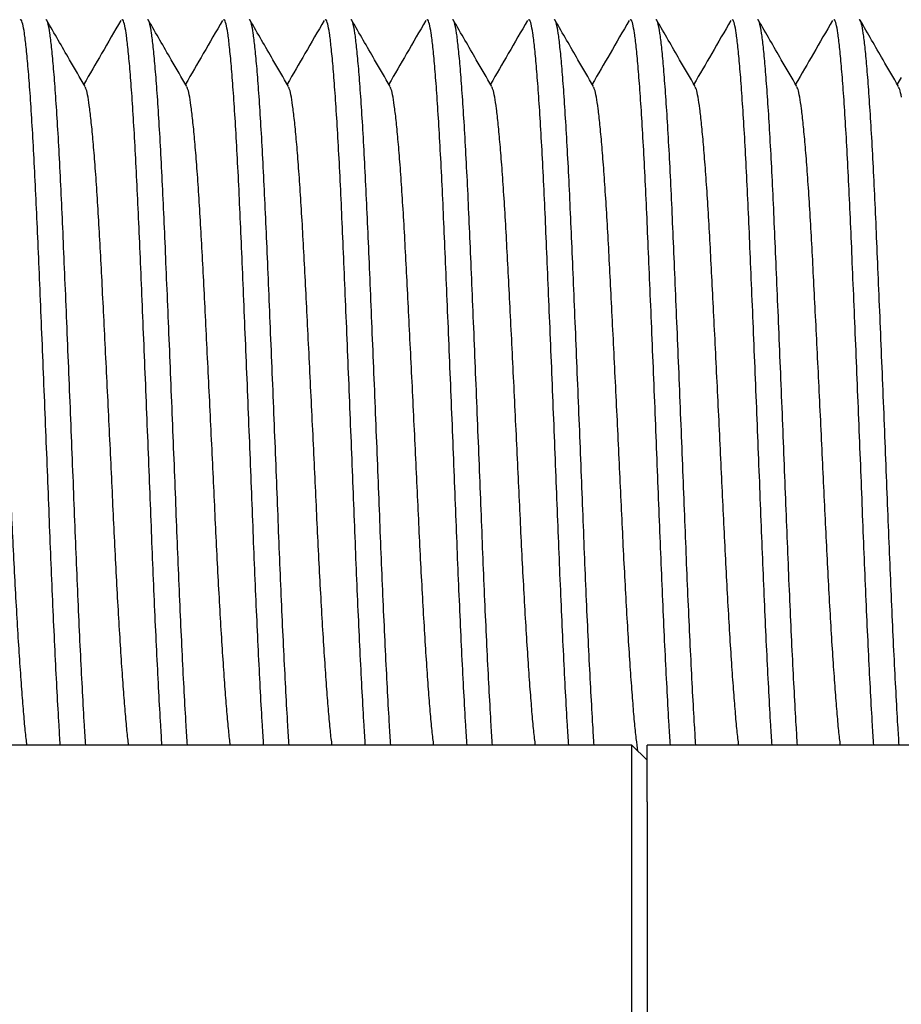
# Model space of a CAD drawing. Extents: x 0 to 555, y -1 to 746.
# Drawn here: x 98 to 103, y 239 to 243 of the extents above; entities that cross this region are included whole.
import ezdxf

# ---------------------------------------------------------------- set-up
doc = ezdxf.new("R2010")
doc.units = 0
doc.linetypes.add('SLD-实线', pattern=[0])
doc.layers.get('0').update_dxf_attribs({"linetype": 'CONTINUOUS'})

msp = doc.modelspace()

# ---------------------------------------------------------------- linework, layer by layer
at = {"color": 7, "linetype": 'SLD-实线'}
for p, q in [((102.60846, 243.11979), (102.58897, 243.08614)), ((101.2846, 239.8381), (93.4096, 239.8381)), ((101.3596, 239.7631), (101.2846, 239.8381)), ((101.2846, 239.55877), (101.2846, 239.8381)), ((104.9846, 239.8381), (101.3596, 239.8381)), ((101.3596, 239.55877), (101.3596, 239.8381)), ((101.2846, 181.9935), (101.2846, 239.55877)), ((101.3596, 239.55877), (101.3596, 181.9935))]:
    msp.add_line(p, q, dxfattribs=at)
for points, knots in [([(98.47332, 239.8381), (98.47128, 239.87016), (98.46625, 239.94916), (98.45798, 240.09726), (98.44871, 240.27688), (98.43953, 240.47112), (98.43059, 240.67509), (98.4221, 240.88639), (98.41361, 241.10403), (98.40467, 241.32728), (98.39549, 241.55367), (98.38621, 241.77887), (98.37703, 241.99857), (98.36809, 242.20869), (98.3596, 242.40711), (98.35111, 242.59326), (98.34217, 242.76621), (98.33299, 242.9235), (98.32371, 243.06177), (98.31453, 243.17841), (98.30559, 243.27146), (98.2971, 243.34114), (98.28861, 243.38541), (98.28165, 243.40602), (98.27756, 243.40297), (98.27649, 243.40218)], [0, 0, 0, 0, 0.0312848, 0.0770926, 0.1230486, 0.1688565, 0.2142258, 0.2588825, 0.3035392, 0.3489085, 0.3947164, 0.4406724, 0.4864803, 0.5318496, 0.5765063, 0.621163, 0.6665323, 0.7123402, 0.7582962, 0.804104, 0.8494733, 0.8941301, 0.9387868, 0.9841561, 1, 1, 1, 1]), ([(98.59832, 239.8381), (98.59628, 239.87016), (98.59125, 239.94916), (98.58298, 240.09726), (98.57371, 240.27688), (98.56453, 240.47112), (98.55559, 240.67509), (98.5471, 240.88639), (98.53861, 241.10403), (98.52967, 241.32728), (98.52049, 241.55367), (98.51121, 241.77887), (98.50203, 241.99857), (98.49309, 242.20869), (98.4846, 242.40711), (98.47611, 242.59326), (98.46717, 242.76621), (98.45799, 242.9235), (98.44871, 243.06177), (98.43953, 243.17841), (98.43059, 243.27146), (98.4221, 243.34114), (98.41361, 243.38541), (98.40665, 243.40602), (98.40256, 243.40297), (98.40149, 243.40218)], [0, 0, 0, 0, 0.0312848, 0.0770926, 0.1230486, 0.1688565, 0.2142258, 0.2588825, 0.3035392, 0.3489085, 0.3947164, 0.4406724, 0.4864803, 0.5318496, 0.5765063, 0.621163, 0.6665323, 0.7123402, 0.7582962, 0.804104, 0.8494733, 0.8941301, 0.9387868, 0.9841561, 1, 1, 1, 1]), ([(98.59564, 243.07463), (98.57009, 243.11873), (98.50722, 243.22728), (98.44438, 243.33585), (98.40707, 243.40031)], [0, 0, 0, 0, 0.4062641, 1, 1, 1, 1]), ([(98.77082, 243.40019), (98.73939, 243.34588), (98.67879, 243.24119), (98.61816, 243.13652), (98.58897, 243.08614)], [0, 0, 0, 0, 0.51870528, 1, 1, 1, 1]), ([(98.97332, 239.8381), (98.97128, 239.87016), (98.96625, 239.94916), (98.95798, 240.09726), (98.94871, 240.27688), (98.93953, 240.47112), (98.93059, 240.67509), (98.9221, 240.88639), (98.91361, 241.10403), (98.90467, 241.32728), (98.89549, 241.55367), (98.88621, 241.77887), (98.87703, 241.99857), (98.86809, 242.20869), (98.8596, 242.40711), (98.85111, 242.59326), (98.84217, 242.76621), (98.83299, 242.9235), (98.82371, 243.06177), (98.81453, 243.17841), (98.80559, 243.27146), (98.7971, 243.34114), (98.78861, 243.38541), (98.78165, 243.40602), (98.77756, 243.40297), (98.77649, 243.40218)], [0, 0, 0, 0, 0.0312848, 0.0770926, 0.1230486, 0.1688565, 0.2142258, 0.2588825, 0.3035392, 0.3489085, 0.3947164, 0.4406724, 0.4864803, 0.5318496, 0.5765063, 0.621163, 0.6665323, 0.7123402, 0.7582962, 0.804104, 0.8494733, 0.8941301, 0.9387868, 0.9841561, 1, 1, 1, 1]), ([(99.09832, 239.8381), (99.09628, 239.87016), (99.09125, 239.94916), (99.08298, 240.09726), (99.07371, 240.27688), (99.06453, 240.47112), (99.05559, 240.67509), (99.0471, 240.88639), (99.03861, 241.10403), (99.02967, 241.32728), (99.02049, 241.55367), (99.01121, 241.77887), (99.00203, 241.99857), (98.99309, 242.20869), (98.9846, 242.40711), (98.97611, 242.59326), (98.96717, 242.76621), (98.95799, 242.9235), (98.94871, 243.06177), (98.93953, 243.17841), (98.93059, 243.27146), (98.9221, 243.34114), (98.91361, 243.38541), (98.90665, 243.40602), (98.90256, 243.40297), (98.90149, 243.40218)], [0, 0, 0, 0, 0.0312848, 0.0770926, 0.1230486, 0.1688565, 0.2142258, 0.2588825, 0.3035392, 0.3489085, 0.3947164, 0.4406724, 0.4864803, 0.5318496, 0.5765063, 0.621163, 0.6665323, 0.7123402, 0.7582962, 0.804104, 0.8494733, 0.8941301, 0.9387868, 0.9841561, 1, 1, 1, 1]), ([(99.09564, 243.07463), (99.07009, 243.11873), (99.00722, 243.22728), (98.94438, 243.33585), (98.90707, 243.40031)], [0, 0, 0, 0, 0.4062641, 1, 1, 1, 1]), ([(99.27082, 243.40019), (99.23939, 243.34588), (99.17879, 243.24119), (99.11816, 243.13652), (99.08897, 243.08614)], [0, 0, 0, 0, 0.51870528, 1, 1, 1, 1]), ([(99.47332, 239.8381), (99.47128, 239.87016), (99.46625, 239.94916), (99.45798, 240.09726), (99.44871, 240.27688), (99.43953, 240.47112), (99.43059, 240.67509), (99.4221, 240.88639), (99.41361, 241.10403), (99.40467, 241.32728), (99.39549, 241.55367), (99.38621, 241.77887), (99.37703, 241.99857), (99.36809, 242.20869), (99.3596, 242.40711), (99.35111, 242.59326), (99.34217, 242.76621), (99.33299, 242.9235), (99.32371, 243.06177), (99.31453, 243.17841), (99.30559, 243.27146), (99.2971, 243.34114), (99.28861, 243.38541), (99.28165, 243.40602), (99.27756, 243.40297), (99.27649, 243.40218)], [0, 0, 0, 0, 0.0312848, 0.0770926, 0.1230486, 0.1688565, 0.2142258, 0.2588825, 0.3035392, 0.3489085, 0.3947164, 0.4406724, 0.4864803, 0.5318496, 0.5765063, 0.621163, 0.6665323, 0.7123402, 0.7582962, 0.804104, 0.8494733, 0.8941301, 0.9387868, 0.9841561, 1, 1, 1, 1]), ([(99.59832, 239.8381), (99.59628, 239.87016), (99.59125, 239.94916), (99.58298, 240.09726), (99.57371, 240.27688), (99.56453, 240.47112), (99.55559, 240.67509), (99.5471, 240.88639), (99.53861, 241.10403), (99.52967, 241.32728), (99.52049, 241.55367), (99.51121, 241.77887), (99.50203, 241.99857), (99.49309, 242.20869), (99.4846, 242.40711), (99.47611, 242.59326), (99.46717, 242.76621), (99.45799, 242.9235), (99.44871, 243.06177), (99.43953, 243.17841), (99.43059, 243.27146), (99.4221, 243.34114), (99.41361, 243.38541), (99.40665, 243.40602), (99.40256, 243.40297), (99.40149, 243.40218)], [0, 0, 0, 0, 0.0312848, 0.0770926, 0.1230486, 0.1688565, 0.2142258, 0.2588825, 0.3035392, 0.3489085, 0.3947164, 0.4406724, 0.4864803, 0.5318496, 0.5765063, 0.621163, 0.6665323, 0.7123402, 0.7582962, 0.804104, 0.8494733, 0.8941301, 0.9387868, 0.9841561, 1, 1, 1, 1]), ([(99.59564, 243.07463), (99.57009, 243.11873), (99.50722, 243.22728), (99.44438, 243.33585), (99.40707, 243.40031)], [0, 0, 0, 0, 0.4062641, 1, 1, 1, 1]), ([(99.77082, 243.40019), (99.73939, 243.34588), (99.67879, 243.24119), (99.61816, 243.13652), (99.58897, 243.08614)], [0, 0, 0, 0, 0.51870528, 1, 1, 1, 1]), ([(99.97332, 239.8381), (99.97128, 239.87016), (99.96625, 239.94916), (99.95798, 240.09726), (99.94871, 240.27688), (99.93953, 240.47112), (99.93059, 240.67509), (99.9221, 240.88639), (99.91361, 241.10403), (99.90467, 241.32728), (99.89549, 241.55367), (99.88621, 241.77887), (99.87703, 241.99857), (99.86809, 242.20869), (99.8596, 242.40711), (99.85111, 242.59326), (99.84217, 242.76621), (99.83299, 242.9235), (99.82371, 243.06177), (99.81453, 243.17841), (99.80559, 243.27146), (99.7971, 243.34114), (99.78861, 243.38541), (99.78165, 243.40602), (99.77756, 243.40297), (99.77649, 243.40218)], [0, 0, 0, 0, 0.0312848, 0.0770926, 0.1230486, 0.1688565, 0.2142258, 0.2588825, 0.3035392, 0.3489085, 0.3947164, 0.4406724, 0.4864803, 0.5318496, 0.5765063, 0.621163, 0.6665323, 0.7123402, 0.7582962, 0.804104, 0.8494733, 0.8941301, 0.9387868, 0.9841561, 1, 1, 1, 1]), ([(100.09832, 239.8381), (100.09628, 239.87016), (100.09125, 239.94916), (100.08298, 240.09726), (100.07371, 240.27688), (100.06453, 240.47112), (100.05559, 240.67509), (100.0471, 240.88639), (100.03861, 241.10403), (100.02967, 241.32728), (100.02049, 241.55367), (100.01121, 241.77887), (100.00203, 241.99857), (99.99309, 242.20869), (99.9846, 242.40711), (99.97611, 242.59326), (99.96717, 242.76621), (99.95799, 242.9235), (99.94871, 243.06177), (99.93953, 243.17841), (99.93059, 243.27146), (99.9221, 243.34114), (99.91361, 243.38541), (99.90665, 243.40602), (99.90256, 243.40297), (99.90149, 243.40218)], [0, 0, 0, 0, 0.0312848, 0.0770926, 0.1230486, 0.1688565, 0.2142258, 0.2588825, 0.3035392, 0.3489085, 0.3947164, 0.4406724, 0.4864803, 0.5318496, 0.5765063, 0.621163, 0.6665323, 0.7123402, 0.7582962, 0.804104, 0.8494733, 0.8941301, 0.9387868, 0.9841561, 1, 1, 1, 1]), ([(100.09564, 243.07463), (100.07009, 243.11873), (100.00722, 243.22728), (99.94438, 243.33585), (99.90707, 243.40031)], [0, 0, 0, 0, 0.4062641, 1, 1, 1, 1]), ([(100.27082, 243.40019), (100.23939, 243.34588), (100.17879, 243.24119), (100.11816, 243.13652), (100.08897, 243.08614)], [0, 0, 0, 0, 0.51870528, 1, 1, 1, 1]), ([(100.47332, 239.8381), (100.47128, 239.87016), (100.46625, 239.94916), (100.45798, 240.09726), (100.44871, 240.27688), (100.43953, 240.47112), (100.43059, 240.67509), (100.4221, 240.88639), (100.41361, 241.10403), (100.40467, 241.32728), (100.39549, 241.55367), (100.38621, 241.77887), (100.37703, 241.99857), (100.36809, 242.20869), (100.3596, 242.40711), (100.35111, 242.59326), (100.34217, 242.76621), (100.33299, 242.9235), (100.32371, 243.06177), (100.31453, 243.17841), (100.30559, 243.27146), (100.2971, 243.34114), (100.28861, 243.38541), (100.28165, 243.40602), (100.27756, 243.40297), (100.27649, 243.40218)], [0, 0, 0, 0, 0.0312848, 0.0770926, 0.1230486, 0.1688565, 0.2142258, 0.2588825, 0.3035392, 0.3489085, 0.3947164, 0.4406724, 0.4864803, 0.5318496, 0.5765063, 0.621163, 0.6665323, 0.7123402, 0.7582962, 0.804104, 0.8494733, 0.8941301, 0.9387868, 0.9841561, 1, 1, 1, 1]), ([(100.59832, 239.8381), (100.59628, 239.87016), (100.59125, 239.94916), (100.58298, 240.09726), (100.57371, 240.27688), (100.56453, 240.47112), (100.55559, 240.67509), (100.5471, 240.88639), (100.53861, 241.10403), (100.52967, 241.32728), (100.52049, 241.55367), (100.51121, 241.77887), (100.50203, 241.99857), (100.49309, 242.20869), (100.4846, 242.40711), (100.47611, 242.59326), (100.46717, 242.76621), (100.45799, 242.9235), (100.44871, 243.06177), (100.43953, 243.17841), (100.43059, 243.27146), (100.4221, 243.34114), (100.41361, 243.38541), (100.40665, 243.40602), (100.40256, 243.40297), (100.40149, 243.40218)], [0, 0, 0, 0, 0.0312848, 0.0770926, 0.1230486, 0.1688565, 0.2142258, 0.2588825, 0.3035392, 0.3489085, 0.3947164, 0.4406724, 0.4864803, 0.5318496, 0.5765063, 0.621163, 0.6665323, 0.7123402, 0.7582962, 0.804104, 0.8494733, 0.8941301, 0.9387868, 0.9841561, 1, 1, 1, 1]), ([(100.59564, 243.07463), (100.57009, 243.11873), (100.50722, 243.22728), (100.44438, 243.33585), (100.40707, 243.40031)], [0, 0, 0, 0, 0.4062641, 1, 1, 1, 1]), ([(100.77082, 243.40019), (100.73939, 243.34588), (100.67879, 243.24119), (100.61816, 243.13652), (100.58897, 243.08614)], [0, 0, 0, 0, 0.5187053, 1, 1, 1, 1]), ([(100.97332, 239.8381), (100.97128, 239.87016), (100.96625, 239.94916), (100.95798, 240.09726), (100.94871, 240.27688), (100.93953, 240.47112), (100.93059, 240.67509), (100.9221, 240.88639), (100.91361, 241.10403), (100.90467, 241.32728), (100.89549, 241.55367), (100.88621, 241.77887), (100.87703, 241.99857), (100.86809, 242.20869), (100.8596, 242.40711), (100.85111, 242.59326), (100.84217, 242.76621), (100.83299, 242.9235), (100.82371, 243.06177), (100.81453, 243.17841), (100.80559, 243.27146), (100.7971, 243.34114), (100.78861, 243.38541), (100.78165, 243.40602), (100.77756, 243.40297), (100.77649, 243.40218)], [0, 0, 0, 0, 0.0312848, 0.0770926, 0.1230486, 0.1688565, 0.2142258, 0.2588825, 0.3035392, 0.3489085, 0.3947164, 0.4406724, 0.4864803, 0.5318496, 0.5765063, 0.621163, 0.6665323, 0.7123402, 0.7582962, 0.804104, 0.8494733, 0.8941301, 0.9387868, 0.9841561, 1, 1, 1, 1]), ([(101.09832, 239.8381), (101.09628, 239.87016), (101.09125, 239.94916), (101.08298, 240.09726), (101.07371, 240.27688), (101.06453, 240.47112), (101.05559, 240.67509), (101.0471, 240.88639), (101.03861, 241.10403), (101.02967, 241.32728), (101.02049, 241.55367), (101.01121, 241.77887), (101.00203, 241.99857), (100.99309, 242.20869), (100.9846, 242.40711), (100.97611, 242.59326), (100.96717, 242.76621), (100.95799, 242.9235), (100.94871, 243.06177), (100.93953, 243.17841), (100.93059, 243.27146), (100.9221, 243.34114), (100.91361, 243.38541), (100.90665, 243.40602), (100.90256, 243.40297), (100.90149, 243.40218)], [0, 0, 0, 0, 0.0312848, 0.0770926, 0.1230486, 0.1688565, 0.2142258, 0.2588825, 0.3035392, 0.3489085, 0.3947164, 0.4406724, 0.4864803, 0.5318496, 0.5765063, 0.621163, 0.6665323, 0.7123402, 0.7582962, 0.804104, 0.8494733, 0.8941301, 0.9387868, 0.9841561, 1, 1, 1, 1]), ([(101.09564, 243.07463), (101.07009, 243.11873), (101.00722, 243.22728), (100.94438, 243.33585), (100.90707, 243.40031)], [0, 0, 0, 0, 0.4062641, 1, 1, 1, 1]), ([(101.27082, 243.40019), (101.23939, 243.34588), (101.17879, 243.24119), (101.11816, 243.13652), (101.08897, 243.08614)], [0, 0, 0, 0, 0.5187053, 1, 1, 1, 1]), ([(101.47332, 239.8381), (101.47128, 239.87016), (101.46625, 239.94916), (101.45798, 240.09726), (101.44871, 240.27688), (101.43953, 240.47112), (101.43059, 240.67509), (101.4221, 240.88639), (101.41361, 241.10403), (101.40467, 241.32728), (101.39549, 241.55367), (101.38621, 241.77887), (101.37703, 241.99857), (101.36809, 242.20869), (101.3596, 242.40711), (101.35111, 242.59326), (101.34217, 242.76621), (101.33299, 242.9235), (101.32371, 243.06177), (101.31453, 243.17841), (101.30559, 243.27146), (101.2971, 243.34114), (101.28861, 243.38541), (101.28165, 243.40602), (101.27756, 243.40297), (101.27649, 243.40218)], [0, 0, 0, 0, 0.0312848, 0.0770926, 0.1230486, 0.1688565, 0.2142258, 0.2588825, 0.3035392, 0.3489085, 0.3947164, 0.4406724, 0.4864803, 0.5318496, 0.5765063, 0.621163, 0.6665323, 0.7123402, 0.7582962, 0.804104, 0.8494733, 0.8941301, 0.9387868, 0.9841561, 1, 1, 1, 1]), ([(101.59832, 239.8381), (101.59628, 239.87016), (101.59125, 239.94916), (101.58298, 240.09726), (101.57371, 240.27688), (101.56453, 240.47112), (101.55559, 240.67509), (101.5471, 240.88639), (101.53861, 241.10403), (101.52967, 241.32728), (101.52049, 241.55367), (101.51121, 241.77887), (101.50203, 241.99857), (101.49309, 242.20869), (101.4846, 242.40711), (101.47611, 242.59326), (101.46717, 242.76621), (101.45799, 242.9235), (101.44871, 243.06177), (101.43953, 243.17841), (101.43059, 243.27146), (101.4221, 243.34114), (101.41361, 243.38541), (101.40665, 243.40602), (101.40256, 243.40297), (101.40149, 243.40218)], [0, 0, 0, 0, 0.0312848, 0.0770926, 0.1230486, 0.1688565, 0.2142258, 0.2588825, 0.3035392, 0.3489085, 0.3947164, 0.4406724, 0.4864803, 0.5318496, 0.5765063, 0.621163, 0.6665323, 0.7123402, 0.7582962, 0.804104, 0.8494733, 0.8941301, 0.9387868, 0.9841561, 1, 1, 1, 1]), ([(101.59564, 243.07463), (101.57009, 243.11873), (101.50722, 243.22728), (101.44438, 243.33585), (101.40707, 243.40031)], [0, 0, 0, 0, 0.4062641, 1, 1, 1, 1]), ([(101.77082, 243.40019), (101.73939, 243.34588), (101.67879, 243.24119), (101.61816, 243.13652), (101.58897, 243.08614)], [0, 0, 0, 0, 0.51870528, 1, 1, 1, 1]), ([(101.97332, 239.8381), (101.97128, 239.87016), (101.96625, 239.94916), (101.95798, 240.09726), (101.94871, 240.27688), (101.93953, 240.47112), (101.93059, 240.67509), (101.9221, 240.88639), (101.91361, 241.10403), (101.90467, 241.32728), (101.89549, 241.55367), (101.88621, 241.77887), (101.87703, 241.99857), (101.86809, 242.20869), (101.8596, 242.40711), (101.85111, 242.59326), (101.84217, 242.76621), (101.83299, 242.9235), (101.82371, 243.06177), (101.81453, 243.17841), (101.80559, 243.27146), (101.7971, 243.34114), (101.78861, 243.38541), (101.78165, 243.40602), (101.77756, 243.40297), (101.77649, 243.40218)], [0, 0, 0, 0, 0.0312848, 0.0770926, 0.1230486, 0.1688565, 0.2142258, 0.2588825, 0.3035392, 0.3489085, 0.3947164, 0.4406724, 0.4864803, 0.5318496, 0.5765063, 0.621163, 0.6665323, 0.7123402, 0.7582962, 0.804104, 0.8494733, 0.8941301, 0.9387868, 0.9841561, 1, 1, 1, 1]), ([(102.09832, 239.8381), (102.09628, 239.87016), (102.09125, 239.94916), (102.08298, 240.09726), (102.07371, 240.27688), (102.06453, 240.47112), (102.05559, 240.67509), (102.0471, 240.88639), (102.03861, 241.10403), (102.02967, 241.32728), (102.02049, 241.55367), (102.01121, 241.77887), (102.00203, 241.99857), (101.99309, 242.20869), (101.9846, 242.40711), (101.97611, 242.59326), (101.96717, 242.76621), (101.95799, 242.9235), (101.94871, 243.06177), (101.93953, 243.17841), (101.93059, 243.27146), (101.9221, 243.34114), (101.91361, 243.38541), (101.90665, 243.40602), (101.90256, 243.40297), (101.90149, 243.40218)], [0, 0, 0, 0, 0.0312848, 0.0770926, 0.1230486, 0.1688565, 0.2142258, 0.2588825, 0.3035392, 0.3489085, 0.3947164, 0.4406724, 0.4864803, 0.5318496, 0.5765063, 0.621163, 0.6665323, 0.7123402, 0.7582962, 0.804104, 0.8494733, 0.8941301, 0.9387868, 0.9841561, 1, 1, 1, 1]), ([(102.09564, 243.07463), (102.07009, 243.11873), (102.00722, 243.22728), (101.94438, 243.33585), (101.90707, 243.40031)], [0, 0, 0, 0, 0.4062641, 1, 1, 1, 1]), ([(102.27082, 243.40019), (102.23939, 243.34588), (102.17879, 243.24119), (102.11816, 243.13652), (102.08897, 243.08614)], [0, 0, 0, 0, 0.5187053, 1, 1, 1, 1]), ([(102.47332, 239.8381), (102.47128, 239.87016), (102.46625, 239.94916), (102.45798, 240.09726), (102.44871, 240.27688), (102.43953, 240.47112), (102.43059, 240.67509), (102.4221, 240.88639), (102.41361, 241.10403), (102.40467, 241.32728), (102.39549, 241.55367), (102.38621, 241.77887), (102.37703, 241.99857), (102.36809, 242.20869), (102.3596, 242.40711), (102.35111, 242.59326), (102.34217, 242.76621), (102.33299, 242.9235), (102.32371, 243.06177), (102.31453, 243.17841), (102.30559, 243.27146), (102.2971, 243.34114), (102.28861, 243.38541), (102.28165, 243.40602), (102.27756, 243.40297), (102.27649, 243.40218)], [0, 0, 0, 0, 0.0312848, 0.0770926, 0.1230486, 0.1688565, 0.2142258, 0.2588825, 0.3035392, 0.3489085, 0.3947164, 0.4406724, 0.4864803, 0.5318496, 0.5765063, 0.621163, 0.6665323, 0.7123402, 0.7582962, 0.804104, 0.8494733, 0.8941301, 0.9387868, 0.9841561, 1, 1, 1, 1]), ([(102.59832, 239.8381), (102.59628, 239.87016), (102.59125, 239.94916), (102.58298, 240.09726), (102.57371, 240.27688), (102.56453, 240.47112), (102.55559, 240.67509), (102.5471, 240.88639), (102.53861, 241.10403), (102.52967, 241.32728), (102.52049, 241.55367), (102.51121, 241.77887), (102.50203, 241.99857), (102.49309, 242.20869), (102.4846, 242.40711), (102.47611, 242.59326), (102.46717, 242.76621), (102.45799, 242.9235), (102.44871, 243.06177), (102.43953, 243.17841), (102.43059, 243.27146), (102.4221, 243.34114), (102.41361, 243.38541), (102.40665, 243.40602), (102.40256, 243.40297), (102.40149, 243.40218)], [0, 0, 0, 0, 0.0312848, 0.0770926, 0.1230486, 0.1688565, 0.2142258, 0.2588825, 0.3035392, 0.3489085, 0.3947164, 0.4406724, 0.4864803, 0.5318496, 0.5765063, 0.621163, 0.6665323, 0.7123402, 0.7582962, 0.804104, 0.8494733, 0.8941301, 0.9387868, 0.9841561, 1, 1, 1, 1]), ([(102.59564, 243.07463), (102.57009, 243.11873), (102.50722, 243.22728), (102.44438, 243.33585), (102.40707, 243.40031)], [0, 0, 0, 0, 0.40626413, 1, 1, 1, 1]), ([(98.31005, 239.8381), (98.30856, 239.84853), (98.30413, 239.87958), (98.29711, 239.95196), (98.28861, 240.05305), (98.27967, 240.17286), (98.27049, 240.30922), (98.26121, 240.46018), (98.25203, 240.62274), (98.24309, 240.79363), (98.2346, 240.97061), (98.22611, 241.15292), (98.21717, 241.33992), (98.20799, 241.52954), (98.19871, 241.71817), (98.18953, 241.90219), (98.18059, 242.0782), (98.1721, 242.2444), (98.16361, 242.40033), (98.15467, 242.54519), (98.14549, 242.67694), (98.13621, 242.79277), (98.12703, 242.8904), (98.11809, 242.96861), (98.10959, 243.02598), (98.10223, 243.0615), (98.09745, 243.0692), (98.0956, 243.07216)], [0, 0, 0, 0, 0.0206812, 0.0615487, 0.1024162, 0.1439367, 0.1858591, 0.2279172, 0.2698396, 0.3113601, 0.3522276, 0.3930951, 0.4346155, 0.4765379, 0.518596, 0.5605184, 0.6020389, 0.6429064, 0.6837739, 0.7252944, 0.7672167, 0.8092749, 0.8511973, 0.8927177, 0.9335852, 0.9744527, 1, 1, 1, 1]), ([(98.81005, 239.8381), (98.80856, 239.84853), (98.80413, 239.87958), (98.79711, 239.95196), (98.78861, 240.05305), (98.77967, 240.17286), (98.77049, 240.30922), (98.76121, 240.46018), (98.75203, 240.62274), (98.74309, 240.79363), (98.7346, 240.97061), (98.72611, 241.15292), (98.71717, 241.33992), (98.70799, 241.52954), (98.69871, 241.71817), (98.68953, 241.90219), (98.68059, 242.0782), (98.6721, 242.2444), (98.66361, 242.40033), (98.65467, 242.54519), (98.64549, 242.67694), (98.63621, 242.79277), (98.62703, 242.8904), (98.61809, 242.96861), (98.60959, 243.02598), (98.60223, 243.0615), (98.59745, 243.0692), (98.5956, 243.07216)], [0, 0, 0, 0, 0.0206812, 0.0615487, 0.1024162, 0.1439367, 0.1858591, 0.2279172, 0.2698396, 0.3113601, 0.3522276, 0.3930951, 0.4346155, 0.4765379, 0.518596, 0.5605184, 0.6020389, 0.6429064, 0.6837739, 0.7252944, 0.7672167, 0.8092749, 0.8511973, 0.8927177, 0.9335852, 0.9744527, 1, 1, 1, 1]), ([(99.31005, 239.8381), (99.30856, 239.84853), (99.30413, 239.87958), (99.29711, 239.95196), (99.28861, 240.05305), (99.27967, 240.17286), (99.27049, 240.30922), (99.26121, 240.46018), (99.25203, 240.62274), (99.24309, 240.79363), (99.2346, 240.97061), (99.22611, 241.15292), (99.21717, 241.33992), (99.20799, 241.52954), (99.19871, 241.71817), (99.18953, 241.90219), (99.18059, 242.0782), (99.1721, 242.2444), (99.16361, 242.40033), (99.15467, 242.54519), (99.14549, 242.67694), (99.13621, 242.79277), (99.12703, 242.8904), (99.11809, 242.96861), (99.10959, 243.02598), (99.10223, 243.0615), (99.09745, 243.0692), (99.0956, 243.07216)], [0, 0, 0, 0, 0.0206812, 0.0615487, 0.1024162, 0.1439367, 0.1858591, 0.2279172, 0.2698396, 0.3113601, 0.3522276, 0.3930951, 0.4346155, 0.4765379, 0.518596, 0.5605184, 0.6020389, 0.6429064, 0.6837739, 0.7252944, 0.7672167, 0.8092749, 0.8511973, 0.8927177, 0.9335852, 0.9744527, 1, 1, 1, 1]), ([(99.81005, 239.8381), (99.80856, 239.84853), (99.80413, 239.87958), (99.79711, 239.95196), (99.78861, 240.05305), (99.77967, 240.17286), (99.77049, 240.30922), (99.76121, 240.46018), (99.75203, 240.62274), (99.74309, 240.79363), (99.7346, 240.97061), (99.72611, 241.15292), (99.71717, 241.33992), (99.70799, 241.52954), (99.69871, 241.71817), (99.68953, 241.90219), (99.68059, 242.0782), (99.6721, 242.2444), (99.66361, 242.40033), (99.65467, 242.54519), (99.64549, 242.67694), (99.63621, 242.79277), (99.62703, 242.8904), (99.61809, 242.96861), (99.60959, 243.02598), (99.60223, 243.0615), (99.59745, 243.0692), (99.5956, 243.07216)], [0, 0, 0, 0, 0.0206812, 0.0615487, 0.1024162, 0.1439367, 0.1858591, 0.2279172, 0.2698396, 0.3113601, 0.3522276, 0.3930951, 0.4346155, 0.4765379, 0.518596, 0.5605184, 0.6020389, 0.6429064, 0.6837739, 0.7252944, 0.7672167, 0.8092749, 0.8511973, 0.8927177, 0.9335852, 0.9744527, 1, 1, 1, 1]), ([(100.31005, 239.8381), (100.30856, 239.84853), (100.30413, 239.87958), (100.29711, 239.95196), (100.28861, 240.05305), (100.27967, 240.17286), (100.27049, 240.30922), (100.26121, 240.46018), (100.25203, 240.62274), (100.24309, 240.79363), (100.2346, 240.97061), (100.22611, 241.15292), (100.21717, 241.33992), (100.20799, 241.52954), (100.19871, 241.71817), (100.18953, 241.90219), (100.18059, 242.0782), (100.1721, 242.2444), (100.16361, 242.40033), (100.15467, 242.54519), (100.14549, 242.67694), (100.13621, 242.79277), (100.12703, 242.8904), (100.11809, 242.96861), (100.10959, 243.02598), (100.10223, 243.0615), (100.09745, 243.0692), (100.0956, 243.07216)], [0, 0, 0, 0, 0.0206812, 0.0615487, 0.1024162, 0.1439367, 0.1858591, 0.2279172, 0.2698396, 0.3113601, 0.3522276, 0.3930951, 0.4346155, 0.4765379, 0.518596, 0.5605184, 0.6020389, 0.6429064, 0.6837739, 0.7252944, 0.7672167, 0.8092749, 0.8511973, 0.8927177, 0.9335852, 0.9744527, 1, 1, 1, 1]), ([(100.81005, 239.8381), (100.80856, 239.84853), (100.80413, 239.87958), (100.79711, 239.95196), (100.78861, 240.05305), (100.77967, 240.17286), (100.77049, 240.30922), (100.76121, 240.46018), (100.75203, 240.62274), (100.74309, 240.79363), (100.7346, 240.97061), (100.72611, 241.15292), (100.71717, 241.33992), (100.70799, 241.52954), (100.69871, 241.71817), (100.68953, 241.90219), (100.68059, 242.0782), (100.6721, 242.2444), (100.66361, 242.40033), (100.65467, 242.54519), (100.64549, 242.67694), (100.63621, 242.79277), (100.62703, 242.8904), (100.61809, 242.96861), (100.60959, 243.02598), (100.60223, 243.0615), (100.59745, 243.0692), (100.5956, 243.07216)], [0, 0, 0, 0, 0.0206812, 0.0615487, 0.1024162, 0.1439367, 0.1858591, 0.2279172, 0.2698396, 0.3113601, 0.3522276, 0.3930951, 0.4346155, 0.4765379, 0.518596, 0.5605184, 0.6020389, 0.6429064, 0.6837739, 0.7252944, 0.7672167, 0.8092749, 0.8511973, 0.8927177, 0.9335852, 0.9744527, 1, 1, 1, 1]), ([(101.31405, 239.80865), (101.31121, 239.8281), (101.30542, 239.86777), (101.2971, 239.95159), (101.28861, 240.05315), (101.27967, 240.17283), (101.27049, 240.30923), (101.26121, 240.46018), (101.25203, 240.62274), (101.24309, 240.79363), (101.2346, 240.97061), (101.22611, 241.15292), (101.21717, 241.33992), (101.20799, 241.52954), (101.19871, 241.71817), (101.18953, 241.90219), (101.18059, 242.0782), (101.1721, 242.2444), (101.16361, 242.40033), (101.15467, 242.54519), (101.14549, 242.67694), (101.13621, 242.79277), (101.12703, 242.8904), (101.11809, 242.96861), (101.10959, 243.02598), (101.10223, 243.0615), (101.09745, 243.0692), (101.0956, 243.07216)], [0, 0, 0, 0, 0.0385873, 0.0787076, 0.1188279, 0.1595892, 0.200745, 0.2420341, 0.28319, 0.3239513, 0.3640716, 0.4041918, 0.4449531, 0.486109, 0.5273981, 0.568554, 0.6093153, 0.6494356, 0.6895558, 0.7303171, 0.771473, 0.8127621, 0.853918, 0.8946793, 0.9347996, 0.9749198, 1, 1, 1, 1]), ([(101.81005, 239.8381), (101.80856, 239.84853), (101.80413, 239.87958), (101.79711, 239.95196), (101.78861, 240.05305), (101.77967, 240.17286), (101.77049, 240.30922), (101.76121, 240.46018), (101.75203, 240.62274), (101.74309, 240.79363), (101.7346, 240.97061), (101.72611, 241.15292), (101.71717, 241.33992), (101.70799, 241.52954), (101.69871, 241.71817), (101.68953, 241.90219), (101.68059, 242.0782), (101.6721, 242.2444), (101.66361, 242.40033), (101.65467, 242.54519), (101.64549, 242.67694), (101.63621, 242.79277), (101.62703, 242.8904), (101.61809, 242.96861), (101.60959, 243.02598), (101.60223, 243.0615), (101.59745, 243.0692), (101.5956, 243.07216)], [0, 0, 0, 0, 0.0206812, 0.0615487, 0.1024162, 0.1439367, 0.1858591, 0.2279172, 0.2698396, 0.3113601, 0.3522276, 0.3930951, 0.4346155, 0.4765379, 0.518596, 0.5605184, 0.6020389, 0.6429064, 0.6837739, 0.7252944, 0.7672167, 0.8092749, 0.8511973, 0.8927177, 0.9335852, 0.9744527, 1, 1, 1, 1]), ([(102.31005, 239.8381), (102.30856, 239.84853), (102.30413, 239.87958), (102.29711, 239.95196), (102.28861, 240.05305), (102.27967, 240.17286), (102.27049, 240.30922), (102.26121, 240.46018), (102.25203, 240.62274), (102.24309, 240.79363), (102.2346, 240.97061), (102.22611, 241.15292), (102.21717, 241.33992), (102.20799, 241.52954), (102.19871, 241.71817), (102.18953, 241.90219), (102.18059, 242.0782), (102.1721, 242.2444), (102.16361, 242.40033), (102.15467, 242.54519), (102.14549, 242.67694), (102.13621, 242.79277), (102.12703, 242.8904), (102.11809, 242.96861), (102.10959, 243.02598), (102.10223, 243.0615), (102.09745, 243.0692), (102.0956, 243.07216)], [0, 0, 0, 0, 0.0206812, 0.0615487, 0.1024162, 0.1439367, 0.1858591, 0.2279172, 0.2698396, 0.3113601, 0.3522276, 0.3930951, 0.4346155, 0.4765379, 0.518596, 0.5605184, 0.6020389, 0.6429064, 0.6837739, 0.7252944, 0.7672167, 0.8092749, 0.8511973, 0.8927177, 0.9335852, 0.9744527, 1, 1, 1, 1]), ([(102.6096, 243.02324), (102.60679, 243.03796), (102.60223, 243.0619), (102.59745, 243.06931), (102.5956, 243.07216)], [0, 0, 0, 0, 0.6153373, 1, 1, 1, 1])]:
    msp.add_open_spline(points, degree=3, knots=knots, dxfattribs=at)

doc.saveas('drawing.dxf')
